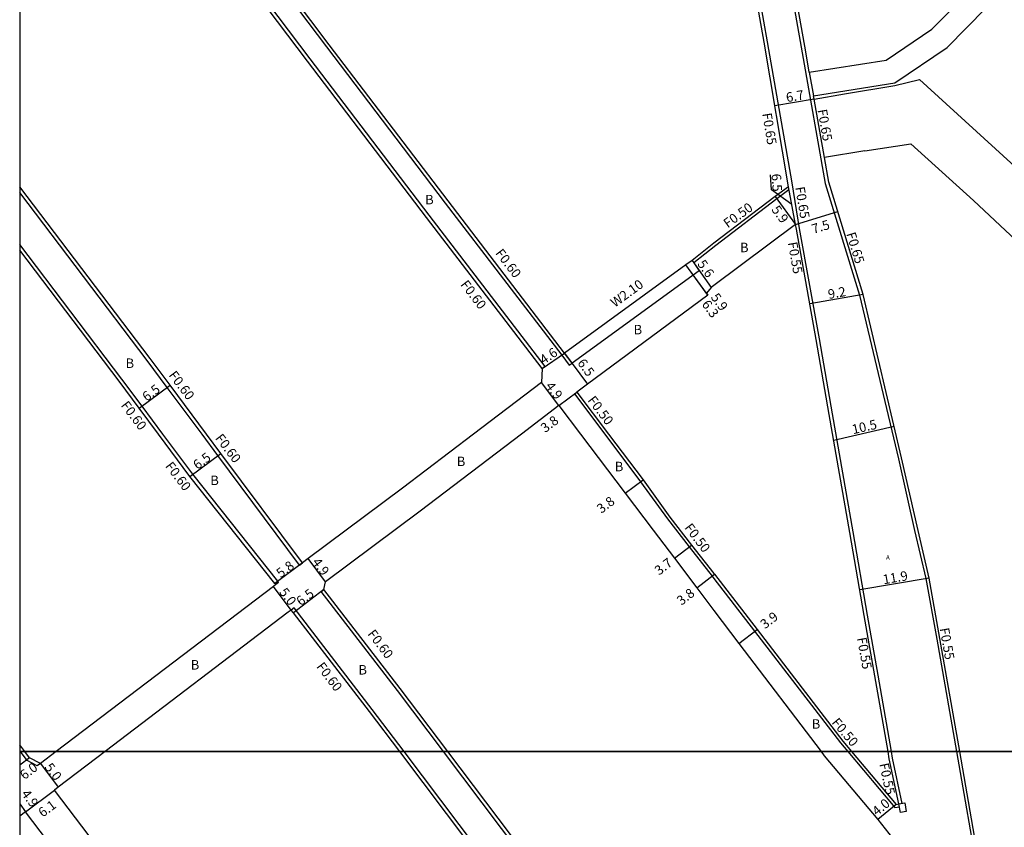
# Model space of a CAD drawing. Units: metres. Extents: x -4001 to 0, y -108000 to -105000.
# Drawn here: x -1600 to -1434, y -106213 to -106076 of the extents above; entities that cross this region are included whole.
import ezdxf

# ---------------------------------------------------------------- set-up
doc = ezdxf.new("R2010")
doc.units = ezdxf.units.M
doc.header["$LTSCALE"] = 2.5
for name, color, linetype in [('側溝・桝', 7, 'Continuous'), ('図郭', 7, 'Continuous'), ('幅員', 7, 'Continuous'), ('舗装', 7, 'Continuous'), ('道路', 7, 'Continuous')]:
    doc.layers.add(name, color=color, linetype=linetype)
doc.styles.add('YOKO_DECO', font='txt')

msp = doc.modelspace()

# ---------------------------------------------------------------- linework, layer by layer
at = {"layer": '側溝・桝'}
for points in [[(-1600, -106012.62), (-1592.76, -106022.16), (-1570.08, -106051.88), (-1548.18, -106080.92), (-1528.13, -106107.29), (-1508.44, -106133.01), (-1507.17, -106134.67), (-1506.71, -106134.34)], [(-1481.98, -106013), (-1481.92, -106015), (-1481.57, -106017), (-1477.43, -106033.78), (-1473.69, -106049.57), (-1471.4, -106061.79), (-1467.85, -106081.9), (-1463.94, -106104.01), (-1458.15, -106122.85), (-1451.57, -106150.5), (-1448.87, -106162.62), (-1446.97, -106170.77), (-1445.08, -106181), (-1441.76, -106200)], [(-1511.27, -106134.9), (-1530.83, -106109.36), (-1550.91, -106082.94), (-1572.74, -106054.01), (-1595.47, -106024.21), (-1600, -106018.24)], [(-1452.77, -106200), (-1455.01, -106187.1), (-1456.82, -106176.92), (-1459.24, -106162.86), (-1460.98, -106152.9), (-1462.74, -106142.92), (-1464.93, -106130.24), (-1468.26, -106111.61), (-1469.55, -106103.89), (-1473.7, -106080.04), (-1476.79, -106062.56)], [(-1466.63, -106085.17), (-1465.92, -106089.2)], [(-1464.08, -106099.61), (-1465.82, -106089.75)], [(-1470.06, -106105.08), (-1472.12, -106106.58), (-1482.44, -106114.49)], [(-1468.94, -106110.94), (-1470.16, -106104.56)], [(-1569.19, -106146.36), (-1575.08, -106138.44), (-1578.47, -106133.9), (-1600, -106105.52)], [(-1575.8, -106146.36), (-1579.33, -106141.61), (-1582.73, -106137.05), (-1600, -106114.29)], [(-1482.44, -106114.49), (-1486.15, -106117.42)], [(-1486.44, -106117.01), (-1486.15, -106117.42), (-1485.24, -106118.73), (-1506.71, -106134.34), (-1507.96, -106132.65)], [(-1511.27, -106134.9), (-1511.76, -106135.24)], [(-1506.31, -106139.56), (-1505.92, -106139.26)], [(-1506.31, -106139.56), (-1501.18, -106146.36)], [(-1556.26, -106171.43), (-1556.41, -106171.22), (-1570.76, -106153.13), (-1575.8, -106146.36)], [(-1552.72, -106168.47), (-1566.51, -106149.96), (-1569.19, -106146.36)], [(-1501.18, -106146.36), (-1495.12, -106154.39), (-1490.56, -106160.68)], [(-1490.56, -106160.68), (-1486.91, -106165.41), (-1483.06, -106170.33), (-1482.74, -106170.74)], [(-1552.72, -106168.47), (-1552.24, -106168.11)], [(-1556.26, -106171.43), (-1556.74, -106171.78)], [(-1482.74, -106170.74), (-1475.86, -106179.67), (-1461.38, -106198.53), (-1460.14, -106200)], [(-1549.09, -106172.94), (-1548.62, -106172.58)], [(-1528.42, -106200), (-1536.2, -106189.69), (-1549.09, -106172.94)], [(-1553.65, -106175.71), (-1554.13, -106176.07)], [(-1535.06, -106200), (-1540.46, -106192.86), (-1553.65, -106175.71)], [(-1599.88, -106200), (-1600, -106199.85)], [(-1598.75, -106201.5), (-1599.88, -106200)], [(-1482.75, -106269.03), (-1482.93, -106268.79), (-1486.7, -106263.83), (-1508.69, -106234.92), (-1510.81, -106232.13), (-1519.56, -106220.55), (-1535.06, -106200)], [(-1482.75, -106260.28), (-1504.47, -106231.71), (-1506.58, -106228.94), (-1515.33, -106217.35), (-1528.42, -106200)], [(-1460.14, -106200), (-1452.18, -106209.47)], [(-1450.95, -106208.76), (-1452.58, -106201.11), (-1452.77, -106200)], [(-1441.76, -106200), (-1437.98, -106221.59)], [(-1597.03, -106202.42), (-1598.75, -106201.5)], [(-1596.51, -106202.02), (-1597.03, -106202.42)], [(-1452.18, -106209.47), (-1451.4, -106209.34)]]:
    msp.add_lwpolyline(points, dxfattribs=at)
msp.add_lwpolyline([(-1451.24, -106210.31), (-1451.49, -106208.85), (-1450.52, -106208.68), (-1450.26, -106210.14)], close=True, dxfattribs=at)
at = {"layer": '図郭'}
for points in [[(-1600, -106200), (-800, -106200), (-800, -105600), (-1600, -105600)], [(-1600, -106800), (-800, -106800), (-800, -106200), (-1600, -106200)]]:
    msp.add_lwpolyline(points, close=True, dxfattribs=at)
at = {"layer": '幅員', "flags": 128}
for points in [[(-1465.82, -106089.75), (-1472.45, -106090.85)], [(-1469.58, -106107.55), (-1473.03, -106105.07), (-1473.2, -106102.52)], [(-1468.94, -106110.94), (-1461.81, -106108.75)], [(-1457.51, -106122.74), (-1466.54, -106124.35)], [(-1462.51, -106147.39), (-1452.32, -106145.01)], [(-1446.41, -106170.66), (-1458.11, -106172.68)]]:
    msp.add_lwpolyline(points, dxfattribs=at)
at = {"layer": '幅員'}
for points in [[(-1468.94, -106110.94), (-1470.16, -106104.56)], [(-1472.41, -106106.17), (-1468.94, -106110.94)], [(-1486.44, -106117.01), (-1483.22, -106121.59)], [(-1484, -106122.53), (-1487.47, -106117.76)], [(-1483.77, -106122.86), (-1487.47, -106117.76)], [(-1511.76, -106135.24), (-1507.96, -106132.65)], [(-1507.96, -106132.65), (-1504.1, -106137.88)], [(-1579.82, -106141.96), (-1574.6, -106138.08)], [(-1508.91, -106141.53), (-1511.88, -106137.63)], [(-1508.91, -106141.53), (-1505.92, -106139.26)], [(-1571.24, -106153.49), (-1566.02, -106149.6)], [(-1497.73, -106156.34), (-1494.71, -106154.09)], [(-1489.41, -106167.33), (-1486.52, -106165.11)], [(-1552.24, -106168.11), (-1556.9, -106171.58)], [(-1548.33, -106171.31), (-1551.27, -106167.38)], [(-1485.64, -106172.31), (-1482.67, -106170.02)], [(-1554.13, -106176.07), (-1557.15, -106172.09)], [(-1548.62, -106172.58), (-1553.77, -106176.54)], [(-1478.51, -106181.71), (-1475.46, -106179.36)], [(-1598.35, -106201.03), (-1600, -106202.29)], [(-1596.51, -106202.02), (-1593.48, -106206)], [(-1599, -106210.16), (-1594.11, -106206.51)], [(-1600, -106208.82), (-1599, -106210.16)], [(-1451.98, -106208.93), (-1455.07, -106211.48)]]:
    msp.add_lwpolyline(points, dxfattribs=at)
at = {"layer": '道路'}
for points in [[(-1465.92, -106089.2), (-1452.21, -106086.99), (-1443.36, -106081.02), (-1436.79, -106074.36), (-1427.94, -106065.93), (-1423.96, -106066.12), (-1420.34, -106068.51), (-1407.61, -106077.49), (-1402.43, -106074.2), (-1393.22, -106060.14), (-1388.11, -106061.37), (-1374.5, -106047.2), (-1379.53, -106037.7), (-1385.31, -106023.57), (-1393.38, -106003.37), (-1401.85, -106006.05), (-1404.84, -106005.9), (-1406.71, -106005.51), (-1409.49, -106003.55), (-1412.96, -105997.2), (-1419.82, -105985.78), (-1427.83, -105977.07), (-1441.42, -105963.04)], [(-1466.63, -106085.17), (-1453.67, -106083.15), (-1445.93, -106077.93), (-1439.54, -106071.45), (-1426.47, -106058.29), (-1418.03, -106065.23), (-1405.86, -106072.55), (-1404.81, -106072.12), (-1395.7, -106057.38), (-1394.44, -106056.94), (-1388.88, -106057.51), (-1380.61, -106048.62), (-1379.53, -106044.95), (-1387.48, -106025.12), (-1395.12, -106008.04), (-1408.02, -106011.28), (-1414.78, -105998.12), (-1421.69, -105986.68), (-1429.1, -105978.55), (-1442.87, -105964.91)], [(-1466.63, -106085.17), (-1467.24, -106081.75), (-1470.78, -106061.79), (-1473.12, -106049.31), (-1476.93, -106033.65), (-1481.06, -106016.88), (-1481.42, -106014.93)], [(-1507.96, -106132.65), (-1527.65, -106106.93), (-1547.7, -106080.55), (-1569.6, -106051.52), (-1592.28, -106021.8), (-1594.76, -106018.53)], [(-1511.76, -106135.24), (-1531.31, -106109.72), (-1551.39, -106083.3), (-1573.22, -106054.37), (-1595.95, -106024.58), (-1600, -106019.24)], [(-1470.16, -106104.56), (-1470.16, -106104.56), (-1474.24, -106080.13), (-1477.33, -106062.66)], [(-1465.82, -106089.75), (-1460.66, -106088.82), (-1452.18, -106087.43), (-1448, -106086.41)], [(-1381.93, -106146.36), (-1396.89, -106132.77), (-1409.58, -106121.27), (-1424.26, -106108.1), (-1448, -106086.41)], [(-1465.82, -106089.75), (-1465.92, -106089.2)], [(-1457.27, -106098.46), (-1464.08, -106099.61)], [(-1457.27, -106098.46), (-1449.47, -106097.28), (-1438.89, -106106.87), (-1396.79, -106146.36)], [(-1441.23, -106200), (-1444.57, -106180.9), (-1446.41, -106170.66), (-1448.27, -106162.63), (-1451.07, -106150.38), (-1457.51, -106122.74), (-1463.34, -106103.76), (-1464.08, -106099.61)], [(-1568.44, -106146.36), (-1574.6, -106138.08), (-1577.99, -106133.54), (-1600, -106104.53)], [(-1470.16, -106104.56), (-1472.41, -106106.17), (-1482.74, -106114.09)], [(-1468.94, -106110.94), (-1482.74, -106121.23)], [(-1453.33, -106200), (-1455.55, -106187.2), (-1457.36, -106177.02), (-1459.78, -106162.95), (-1461.53, -106152.99), (-1463.28, -106143.01), (-1465.47, -106130.34), (-1468.8, -106111.7), (-1468.94, -106110.94)], [(-1576.55, -106146.36), (-1579.82, -106141.96), (-1583.21, -106137.41), (-1600, -106115.28)], [(-1482.74, -106114.09), (-1486.44, -106117.01)], [(-1486.44, -106117.01), (-1487.47, -106117.76), (-1507.96, -106132.65)], [(-1482.74, -106121.23), (-1483.22, -106121.59), (-1484, -106122.53)], [(-1483.77, -106122.86), (-1504.1, -106137.88), (-1505.92, -106139.26)], [(-1484, -106122.53), (-1483.77, -106122.86)], [(-1511.76, -106135.24), (-1511.88, -106137.63), (-1523.35, -106146.36)], [(-1505.92, -106139.26), (-1500.56, -106146.36)], [(-1508.91, -106141.53), (-1515.26, -106146.36)], [(-1508.91, -106141.53), (-1505.27, -106146.36)], [(-1556.74, -106171.78), (-1556.9, -106171.58), (-1571.24, -106153.49), (-1576.55, -106146.36)], [(-1552.24, -106168.11), (-1566.02, -106149.6), (-1568.44, -106146.36)], [(-1523.35, -106146.36), (-1535.36, -106155.49), (-1551.27, -106167.38), (-1552.24, -106168.11)], [(-1515.26, -106146.36), (-1532.38, -106159.37), (-1548.33, -106171.31)], [(-1505.27, -106146.36), (-1497.73, -106156.34), (-1493.03, -106162.55)], [(-1500.56, -106146.36), (-1494.71, -106154.09), (-1490.16, -106160.38)], [(-1490.16, -106160.38), (-1486.52, -106165.11), (-1482.74, -106169.92)], [(-1493.03, -106162.55), (-1489.41, -106167.33), (-1485.64, -106172.31), (-1482.74, -106176.13)], [(-1482.74, -106169.92), (-1482.67, -106170.02), (-1475.46, -106179.36), (-1460.99, -106198.21), (-1459.49, -106200)], [(-1556.74, -106171.78), (-1557.15, -106172.09), (-1593.85, -106200)], [(-1548.62, -106172.58), (-1548.33, -106171.31)], [(-1527.67, -106200), (-1535.73, -106189.33), (-1548.62, -106172.58)], [(-1554.13, -106176.07), (-1554.64, -106176.46), (-1585.59, -106200)], [(-1535.82, -106200), (-1540.93, -106193.22), (-1553.77, -106176.54), (-1554.13, -106176.07)], [(-1482.74, -106176.13), (-1478.51, -106181.71), (-1464.65, -106200)], [(-1599.13, -106200), (-1600, -106198.85)], [(-1598.35, -106201.03), (-1599.13, -106200)], [(-1593.85, -106200), (-1596.51, -106202.02), (-1598.35, -106201.03)], [(-1585.59, -106200), (-1593.48, -106206), (-1594.11, -106206.51)], [(-1482.75, -106270.02), (-1483.41, -106269.15), (-1487.18, -106264.2), (-1509.17, -106235.29), (-1511.29, -106232.49), (-1520.04, -106220.91), (-1535.82, -106200)], [(-1482.75, -106259.29), (-1503.99, -106231.35), (-1506.1, -106228.58), (-1514.85, -106216.99), (-1527.67, -106200)], [(-1464.65, -106200), (-1464.12, -106200.7), (-1455.07, -106211.48), (-1452.55, -106214.64)], [(-1459.49, -106200), (-1451.98, -106208.93)], [(-1451.49, -106208.85), (-1453.12, -106201.2), (-1453.33, -106200)], [(-1319.36, -106200), (-1323.82, -106202.07), (-1334.91, -106207.12), (-1345.63, -106212.06), (-1358.77, -106218.13), (-1364.61, -106220.64), (-1373.01, -106224.71), (-1378.25, -106227.67), (-1387.4, -106232.82), (-1398.18, -106238.99), (-1407.55, -106244.3), (-1411.1, -106246.44), (-1419.31, -106252), (-1432.9, -106246.26), (-1433.14, -106246.15), (-1433.15, -106246.09), (-1437.49, -106221.45), (-1441.23, -106200)], [(-1572.14, -106235.8), (-1578.84, -106226.65), (-1594.11, -106206.51)], [(-1599, -106210.16), (-1600, -106210.92)], [(-1573.08, -106244.86), (-1577.14, -106239.3), (-1583.79, -106230.22), (-1599, -106210.16)], [(-1451.98, -106208.93), (-1451.49, -106208.85)]]:
    msp.add_lwpolyline(points, dxfattribs=at)

# ---------------------------------------------------------------- texts
at = {"layer": '側溝・桝'}
for s, rotation, p in [('F0.65', 280.0441, (-1465.25, -106091.57)), ('F0.65', 279.4885, (-1474.59, -106092.19)), ('F0.65', 279.5192, (-1469.02, -106104.65)), ('F0.50', 36.0269, (-1480.41, -106111.6)), ('F0.65', 287.0789, (-1460.4, -106112.49)), ('F0.60', 307.4397, (-1519.75, -106115.79)), ('F0.55', 280.1089, (-1470.27, -106114)), ('F0.60', 307.4397, (-1525.64, -106121.09)), ('W2.10', 36.011, (-1499.47, -106125)), ('F0.60', 307.2206, (-1574.93, -106136.41)), ('F0.50', 307.2206, (-1504.16, -106140.64)), ('F0.60', 307.2206, (-1583, -106141.51)), ('F0.60', 307.2206, (-1567.07, -106147.05)), ('F0.60', 307.2206, (-1575.51, -106151.77)), ('F0.50', 307.2206, (-1487.81, -106162.18)), ('F0.60', 307.2206, (-1541.34, -106180.13)), ('F0.55', 280.1746, (-1444.62, -106179.21)), ('F0.55', 280.076, (-1458.57, -106180.82)), ('F0.60', 307.2206, (-1549.97, -106185.65)), ('F0.50', 310.0327, (-1462.95, -106195.13)), ('F0.55', 282.0605, (-1454.82, -106202.1))]:
    msp.add_text(s, height=1.6, rotation=rotation, dxfattribs=at).set_placement(p)
at = {"layer": '幅員'}
for s, rotation, p in [('6.7', 9.4885, (-1470.42, -106090.26)), ('6.5', 273.7571, (-1473.01, -106102.38)), ('5.9', 306.0323, (-1473.1, -106108.43)), ('7.5', 17.0789, (-1465.93, -106112.51)), ('5.6', 305.1492, (-1485.63, -106117.59)), ('9.2', 10.1089, (-1463.33, -106123.52)), ('5.9', 306.0034, (-1483.34, -106123.25)), ('6.3', 306.0034, (-1484.88, -106124.41)), ('4.6', 34.2489, (-1511.49, -106134.64)), ('6.5', 306.4504, (-1505.89, -106134.34)), ('6.5', 36.6671, (-1578.55, -106140.9)), ('4.9', 307.2525, (-1511.28, -106138.25)), ('3.8', 37.142, (-1511.24, -106146.19)), ('10.5', 13.1221, (-1459.22, -106146.37)), ('6.5', 36.6679, (-1569.97, -106152.42)), ('3.8', 36.7241, (-1501.77, -106159.83)), ('5.8', 36.6666, (-1555.91, -106170.72)), ('4.9', 306.7933, (-1550.68, -106168)), ('3.7', 37.638, (-1491.99, -106170.27)), ('11.9', 9.7537, (-1454.07, -106171.73)), ('5.0', 307.2458, (-1556.25, -106173.07)), ('6.5', 37.5742, (-1552.52, -106175.45)), ('3.8', 37.6376, (-1488.24, -106175.37)), ('3.9', 37.5608, (-1474.13, -106179.35)), ('6.0', 37.1442, (-1599.21, -106204.83)), ('5.0', 307.2701, (-1595.88, -106202.67)), ('4.9', 306.7931, (-1599.81, -106207.16)), ('6.1', 36.7543, (-1596.11, -106211.17)), ('4.0', 39.5229, (-1455.2, -106210.95))]:
    msp.add_text(s, height=1.6, rotation=rotation, dxfattribs=at).set_placement(p)
at = {"layer": '舗装'}
for p in [(-1531.51, -106107.51), (-1478.33, -106115.6), (-1496.3, -106129.48), (-1582.11, -106135.16), (-1526.17, -106151.75), (-1499.48, -106152.62), (-1567.8, -106154.95), (-1571.1, -106186.13), (-1542.78, -106186.97), (-1466.21, -106196.12)]:
    msp.add_text('B', height=1.6, dxfattribs=at).set_placement(p)
at = {"layer": '舗装', "style": 'YOKO_DECO'}
msp.add_text('A', height=0.75, dxfattribs=at).set_placement((-1453.67, -106167.55, 10.86))

doc.saveas('drawing.dxf')
